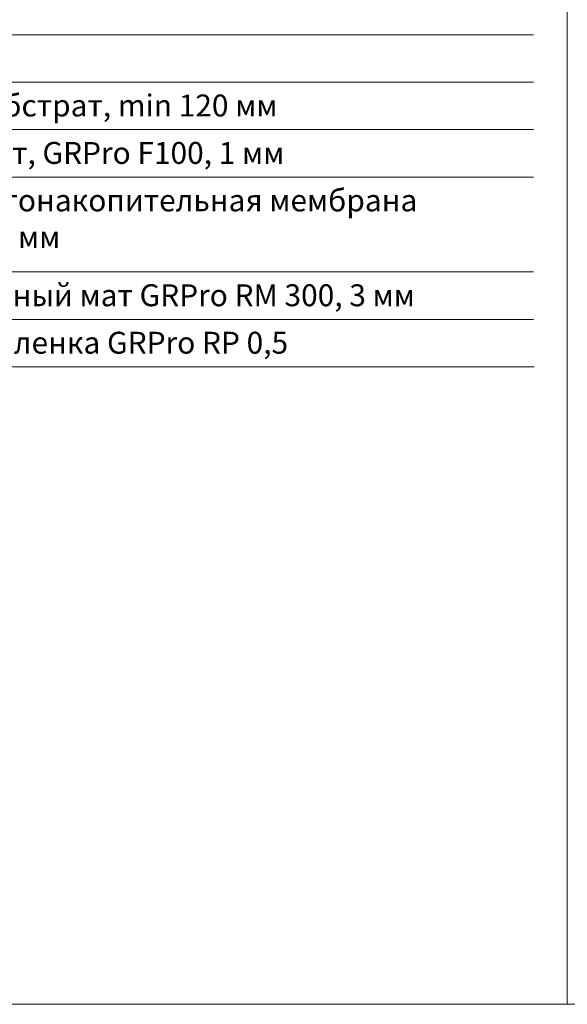
# Model space of a CAD drawing. Units: millimetres. Extents: x 88081 to 117660, y 47888 to 52994.
# Drawn here: x 110621 to 111371, y 47888 to 49237 of the extents above; entities that cross this region are included whole.
import ezdxf

# ---------------------------------------------------------------- set-up
doc = ezdxf.new("R2010")
doc.units = ezdxf.units.MM
doc.styles.add('GOST-2.304_Type-B_italic', font='GOST Common Italic.ttf')

msp = doc.modelspace()

# ---------------------------------------------------------------- linework, layer by layer
at = {"color": 7, "lineweight": 13}
for points in [[(108227.818, 49607.779), (111370.798, 49607.779), (111370.798, 47887.871), (108227.818, 47887.871)], [(111370.798, 49607.779), (114513.778, 49607.779), (114513.778, 47887.871), (111370.798, 47887.871)]]:
    msp.add_lwpolyline(points, close=True, dxfattribs=at)
at = {"lineweight": 0, "elevation": 0}
for points in [[(110244.377, 49216.134), (111324.45, 49216.134)], [(110244.377, 49151.134), (111324.45, 49151.134)], [(110244.377, 49086.134), (111324.45, 49086.134)], [(110244.377, 49021.139), (111324.45, 49021.139)], [(110244.377, 48891.139), (111324.45, 48891.139)], [(110244.377, 48826.139), (111324.45, 48826.139)], [(110244.377, 48761.145), (111325.271, 48761.145)]]:
    msp.add_lwpolyline(points, dxfattribs=at)

# ---------------------------------------------------------------- texts
at = {"lineweight": 0, "char_height": 30, "attachment_point": 1, "style": 'GOST-2.304_Type-B_italic'}
for s, insert in [('Экстенсивный субстрат, min 120 мм', (110255.999, 49134.216, 0)), ('Фильтрующий мат, GRPro F100, 1 мм', (110255.999, 49069.221, 0)), ('Дренажная и влагонакопительная мембрана \\PGRPro Drain 25, 25 мм', (110255.999, 49004.221, 0)), ('Влагонакопительный мат GRPro RM 300, 3 мм', (110255.999, 48874.221, 0)), ('Корнезащитная пленка GRPro RP 0,5', (110255.999, 48809.226, 0))]:
    msp.add_mtext_dynamic_manual_height_columns(s, width=1430.7031, gutter_width=12.931, heights=[0], dxfattribs=dict(at, insert=insert))

doc.saveas('drawing.dxf')
